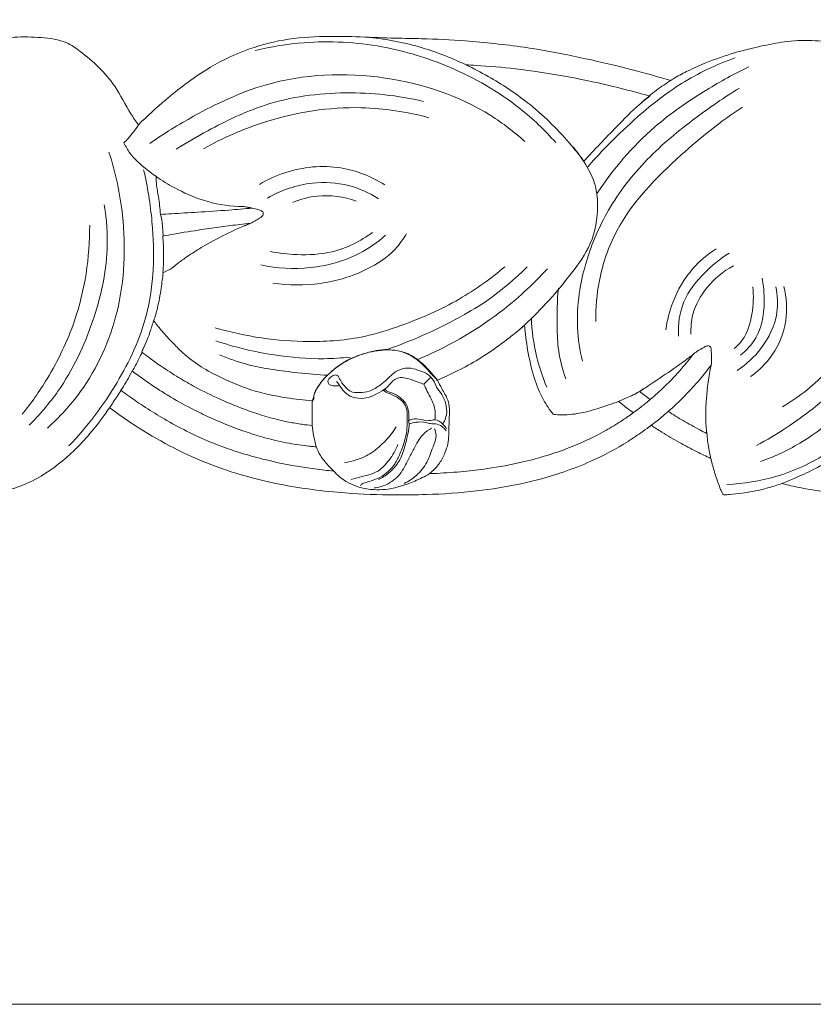
# Model space of a CAD drawing. Units: millimetres. Extents: x 0 to 2480, y 1 to 1110.
# Drawn here: x 1724 to 1985, y 1 to 324 of the extents above; entities that cross this region are included whole.
import ezdxf

# ---------------------------------------------------------------- set-up
doc = ezdxf.new("R2010")
doc.units = ezdxf.units.MM
doc.header["$MEASUREMENT"] = 0
doc.layers.get('0').update_dxf_attribs({"lineweight": 5})

msp = doc.modelspace()

# ---------------------------------------------------------------- linework, layer by layer
for p, q in [((1859.41, 207.02), (1857.13, 204.73)), ((1931.45, 199.77), (1927.91, 202.39))]:
    msp.add_line(p, q)
msp.add_lwpolyline([(0, 1.14), (2480, 1.14), (2480, 1110), (0, 1110)], close=True)
for points, knots in [([(1763.34, 289.92), (1762.5, 291.11), (1759.66, 295.18), (1755.24, 304.65), (1747.17, 311.93), (1739.61, 317.45), (1729.85, 319.08), (1718.75, 318.96), (1708.78, 315.61), (1704.5, 313.81), (1703.02, 313.14)], [134.463039, 134.463039, 134.463039, 134.463039, 137.675996, 145.354344, 157.152623, 161.046772, 165.569867, 178.354001, 184.905005, 188.451161, 188.451161, 188.451161, 188.451161]), ([(1938.07, 304.54), (1937.62, 304.67), (1936.08, 305.11), (1930.09, 306.8), (1919.33, 309.64), (1904.84, 312.91), (1888.4, 315.81), (1872.37, 317.51), (1858.3, 318.23), (1842.92, 318.42), (1827.8, 319.41), (1811.05, 318.23), (1797.74, 314.57), (1784.6, 307.93), (1773.28, 299.17), (1766.22, 292.78), (1763.34, 289.92)], [0, 0, 0, 0, 1.040999, 3.491533, 13.605639, 25.352844, 35.939146, 50.069037, 60.52004, 66.703286, 83.658793, 93.578343, 103.218241, 113.608587, 125.567277, 134.463039, 134.463039, 134.463039, 134.463039]), ([(1900.41, 284.09), (1896.82, 288.14), (1886.41, 298.13), (1866.97, 309.23), (1842.72, 316.67), (1820.77, 317.83), (1806.92, 315.61), (1801.65, 314.33)], [0, 0, 0, 0, 11.891489, 31.416661, 48.334765, 66.962707, 78.827936, 78.827936, 78.827936, 78.827936]), ([(1874.33, 307.92), (1873.16, 308.53), (1867.11, 311.57), (1855.23, 316.17), (1843.98, 318.23), (1838.09, 318.76)], [0, 0, 0, 0, 2.900705, 14.79556, 27.706482, 27.706482, 27.706482, 27.706482]), ([(2000.74, 315.06), (2000.25, 315.19), (1997.8, 315.82), (1992.4, 316.95), (1984.44, 317.85), (1975.77, 317.46), (1967.34, 315.69), (1958.75, 313.62), (1950.84, 310.83), (1944.37, 307.98), (1940.46, 305.95), (1938.56, 304.83), (1938.07, 304.54)], [-47.506128, -47.506128, -47.506128, -47.506128, -46.386585, -41.991242, -35.464672, -28.920083, -23.14147, -16.68568, -9.622519, -4.840125, -1.24133, 0, 0, 0, 0]), ([(1959.27, 311.98), (1953.16, 309.71), (1939.24, 303.15), (1923.78, 289.79), (1914.22, 279.95), (1910.91, 276.17)], [0, 0, 0, 0, 14.249287, 33.328858, 44.346397, 44.346397, 44.346397, 44.346397]), ([(1767.13, 283.84), (1771.74, 287.07), (1783.84, 294.44), (1808.77, 306.31), (1843.85, 307.77), (1873.27, 298.01), (1886.74, 287.6), (1890.22, 284.45)], [0, 0, 0, 0, 12.333249, 30.993795, 59.751853, 86.540565, 96.808173, 96.808173, 96.808173, 96.808173]), ([(1870.86, 309.66), (1871.98, 309.6), (1877.42, 309.29), (1888.26, 308.33), (1902.86, 306.16), (1916.29, 303.33), (1925.58, 300.94), (1930.01, 299.73), (1931.28, 299.37)], [0, 0, 0, 0, 2.449817, 11.888002, 23.765878, 34.680899, 41.844205, 44.722443, 44.722443, 44.722443, 44.722443]), ([(1909.65, 277.97), (1908.12, 280.03), (1902.55, 286.99), (1892.4, 296.9), (1880.39, 304.77), (1873.35, 308.47), (1870.86, 309.66)], [0, 0, 0, 0, 5.634516, 19.53611, 30.881003, 36.921872, 36.921872, 36.921872, 36.921872]), ([(1963.78, 308.99), (1959.06, 306.72), (1948.3, 300.76), (1930.22, 288.31), (1919.28, 275.46), (1914.01, 267.48)], [0, 0, 0, 0, 11.465671, 26.864419, 47.857524, 47.857524, 47.857524, 47.857524]), ([(1938.36, 304.65), (1936.68, 303.59), (1933.26, 301.24), (1930.07, 298.59), (1928.48, 297.14)], [0, 0, 0, 0, 4.350691, 9.072286, 9.072286, 9.072286, 9.072286]), ([(1960.69, 301.97), (1955.75, 298.97), (1945.22, 291.71), (1929.9, 279.09), (1917.5, 263.11), (1909.34, 244.25), (1906.6, 226.98), (1908.29, 215.92), (1909.14, 212.36)], [0, 0, 0, 0, 12.640011, 27.971351, 43.316197, 56.4922, 72.859183, 80.924112, 80.924112, 80.924112, 80.924112]), ([(1956.6, 171.86), (1962.02, 172.07), (1973.77, 173.89), (1992.34, 182.68), (2009.82, 198.06), (2019.79, 217.61), (2025.13, 236.22), (2025.19, 253.68), (2023.31, 272.05), (2017.84, 288.67), (2012.67, 298.91), (2010.03, 303.3)], [0, 0, 0, 0, 11.855427, 25.617701, 44.454651, 61.664295, 73.124525, 86.733066, 99.752852, 113.644506, 124.889605, 124.889605, 124.889605, 124.889605]), ([(1775.73, 281.89), (1779.12, 284.06), (1788.56, 289.48), (1806.49, 298.22), (1831.06, 301.48), (1848.59, 299.6), (1856.93, 297.62)], [0, 0, 0, 0, 8.819417, 23.829688, 43.282837, 61.998165, 61.998165, 61.998165, 61.998165]), ([(1931.28, 299.37), (1930.12, 298.47), (1926.27, 295.34), (1919.16, 288.07), (1913.12, 281.83), (1909.65, 277.97)], [0, 0, 0, 0, 3.209075, 10.867033, 22.254744, 22.254744, 22.254744, 22.254744]), ([(1858.77, 292.26), (1851.54, 294.21), (1833.46, 297), (1807.75, 292.94), (1791.13, 285.68), (1784.69, 282.01)], [0, 0, 0, 0, 16.366381, 39.51194, 55.729817, 55.729817, 55.729817, 55.729817]), ([(1961.75, 295.74), (1954.59, 291.11), (1939.53, 278.92), (1921.39, 260.46), (1914.33, 240.13), (1913.46, 229.84), (1913.56, 225.35)], [0, 0, 0, 0, 18.657568, 42.548832, 55.230727, 65.114078, 65.114078, 65.114078, 65.114078]), ([(1966.28, 184.61), (1969.73, 186.44), (1978.99, 192.06), (1995.22, 204.46), (2009.37, 227.74), (2011.16, 256.66), (2006.95, 280.24), (2000.3, 292.49), (1997.75, 296.36)], [0, 0, 0, 0, 8.538167, 23.69054, 44.393873, 65.919091, 86.086888, 96.256564, 96.256564, 96.256564, 96.256564]), ([(2003.93, 296.96), (2007.15, 290.59), (2014.23, 272.22), (2017.93, 240.47), (2006.27, 206.98), (1986.34, 187.65), (1972.42, 181.04), (1967.62, 179.33)], [0, 0, 0, 0, 15.676733, 43.103904, 68.466941, 90.774401, 101.927609, 101.927609, 101.927609, 101.927609]), ([(1995.45, 292.27), (1997.63, 288.28), (2003.09, 276.04), (2005.48, 254.67), (2003.31, 229.78), (1991.82, 209.77), (1980.41, 200.59), (1974.88, 197.35)], [0, 0, 0, 0, 9.985146, 29.213229, 46.623898, 64.143929, 78.167951, 78.167951, 78.167951, 78.167951]), ([(1758.61, 284.02), (1759.07, 284.49), (1760.82, 286.33), (1762.38, 288.35), (1763.43, 289.92)], [0, 0, 0, 0, 1.433339, 5.570737, 5.570737, 5.570737, 5.570737]), ([(1769.33, 272.93), (1767.85, 273.88), (1764.77, 276.22), (1760.9, 279.79), (1759.17, 282.81), (1758.61, 284.02)], [0, 0, 0, 0, 3.848095, 8.469513, 11.404074, 11.404074, 11.404074, 11.404074]), ([(1888.54, 222.68), (1889.06, 223.15), (1895.26, 228.78), (1903.35, 237.94), (1912.71, 250.9), (1914.61, 261.77), (1913.47, 271.57), (1909.8, 277.76), (1907.17, 281.36), (1906.17, 282.56)], [0, 0, 0, 0, 1.547402, 18.342034, 26.820967, 36.160927, 41.827142, 48.204587, 51.636166, 51.636166, 51.636166, 51.636166]), ([(1733.48, 190.37), (1737.47, 193.93), (1747.7, 205.11), (1758.47, 229.07), (1759.55, 256.88), (1755.89, 274.24), (1753.7, 280.97)], [0, 0, 0, 0, 11.71603, 32.955562, 56.156859, 71.733559, 71.733559, 71.733559, 71.733559]), ([(1765.06, 275.16), (1766.42, 269.54), (1768.86, 253.65), (1768.36, 228.99), (1756.66, 204.23), (1746.6, 190.8), (1740.54, 184.55)], [0, 0, 0, 0, 12.699128, 35.383947, 52.856506, 71.945515, 71.945515, 71.945515, 71.945515]), ([(1803.09, 270.37), (1805.71, 271.94), (1814.13, 275.82), (1829.07, 277.31), (1839.86, 272.96), (1844.23, 270.26)], [0, 0, 0, 0, 6.700486, 20.147387, 31.371903, 31.371903, 31.371903, 31.371903]), ([(1770.58, 260.54), (1770.42, 262.46), (1770.13, 265.61), (1769.27, 269.69), (1769.2, 271.92), (1769.21, 272.92)], [0, 0, 0, 0, 4.2447, 6.948627, 9.143642, 9.143642, 9.143642, 9.143642]), ([(1769.21, 272.92), (1771.12, 271.61), (1776.09, 268.6), (1784.97, 264.62), (1792.91, 263.15), (1798.29, 263.11), (1799.78, 262.83), (1800.68, 262.59)], [0, 0, 0, 0, 5.061055, 12.704309, 21.176912, 22.417317, 24.451822, 24.451822, 24.451822, 24.451822]), ([(1842.16, 265.64), (1839.16, 267.59), (1832.14, 270.77), (1819.18, 271.54), (1810.25, 268.48), (1805.78, 265.9)], [0, 0, 0, 0, 7.841167, 16.483973, 27.769326, 27.769326, 27.769326, 27.769326]), ([(1814.03, 264.43), (1816.6, 265.51), (1823.53, 267.39), (1830.83, 266.33), (1834.87, 264.91)], [0, 0, 0, 0, 6.088122, 15.442517, 15.442517, 15.442517, 15.442517]), ([(1752.14, 263.64), (1752.94, 258.82), (1753.89, 245.82), (1749, 224.65), (1739.75, 205.02), (1730.96, 194.76), (1727.5, 191.32)], [0, 0, 0, 0, 10.734034, 28.410485, 47.143589, 57.836566, 57.836566, 57.836566, 57.836566]), ([(1800.68, 262.59), (1798.13, 262.36), (1792.16, 261.85), (1783.35, 261.26), (1775.86, 260.83), (1771.8, 260.61), (1770.58, 260.54)], [0, 0, 0, 0, 5.57999, 13.086552, 19.293016, 21.961674, 21.961674, 21.961674, 21.961674]), ([(1798.14, 256.72), (1798.8, 256.96), (1800.15, 257.52), (1801.92, 258.5), (1803.42, 259.36), (1804.32, 260.24), (1804.43, 261.29), (1803.41, 261.92), (1802.04, 262.33), (1800.31, 262.69), (1799.1, 262.89), (1798.54, 262.97)], [0, 0, 0, 0, 1.531305, 3.17888, 4.421687, 5.338709, 5.809717, 6.519922, 7.626427, 9.071089, 10.315578, 10.315578, 10.315578, 10.315578]), ([(1771.45, 253.41), (1771.44, 254.93), (1771.26, 257.41), (1770.83, 259.85), (1770.62, 260.79)], [0, 0, 0, 0, 3.34138, 5.451636, 5.451636, 5.451636, 5.451636]), ([(1725.23, 194.88), (1728.2, 198.57), (1734.93, 208.23), (1744.72, 228.52), (1747.41, 246.37), (1747.36, 256.99)], [0, 0, 0, 0, 10.38755, 25.775913, 49.14137, 49.14137, 49.14137, 49.14137]), ([(1771.34, 253.41), (1772.57, 253.64), (1776.82, 254.38), (1783.21, 255.42), (1790.42, 256.43), (1795.77, 257.14), (1798.98, 257.49), (1800.15, 257.61)], [0, 0, 0, 0, 2.73537, 9.419625, 14.134531, 18.640806, 21.201753, 21.201753, 21.201753, 21.201753]), ([(1800.15, 257.61), (1797.39, 256.5), (1791.89, 254.03), (1784.97, 250.31), (1779.85, 247.02), (1777.36, 245.27), (1776.41, 244.52)], [0, 0, 0, 0, 6.506555, 13.162871, 17.162975, 19.823942, 19.823942, 19.823942, 19.823942]), ([(1771.6, 244.74), (1771.63, 245.73), (1771.67, 248.62), (1771.52, 251.51), (1771.34, 253.41)], [2.439893, 2.439893, 2.439893, 2.439893, 4.603438, 8.80353, 8.80353, 8.80353, 8.80353]), ([(1844.49, 253.67), (1841.88, 251.35), (1834.38, 246.05), (1820.02, 242.21), (1808.86, 242.8), (1803.56, 243.91)], [0, 0, 0, 0, 7.657566, 19.841354, 31.676198, 31.676198, 31.676198, 31.676198]), ([(1806.63, 248.37), (1809.51, 247.77), (1816.29, 247.01), (1828.16, 247.63), (1836.3, 251.7), (1840.26, 254.62)], [0, 0, 0, 0, 6.43684, 14.857905, 25.619726, 25.619726, 25.619726, 25.619726]), ([(1807.53, 237.98), (1812.67, 237.2), (1823.34, 237.1), (1837.25, 241.23), (1846.87, 247.56), (1850.36, 252.46), (1851.42, 254.3)], [0, 0, 0, 0, 11.357093, 22.913661, 31.300337, 35.959199, 35.959199, 35.959199, 35.959199]), ([(1936.54, 222.62), (1936.96, 225.69), (1938.8, 232.91), (1944.28, 242.45), (1950.26, 247.45), (1953.09, 249.26)], [0, 0, 0, 0, 6.813305, 16.257625, 23.612768, 23.612768, 23.612768, 23.612768]), ([(1957.31, 247.8), (1954.38, 245.96), (1948.73, 241.25), (1941.53, 232.35), (1940.51, 224.38), (1940.7, 220.59)], [0, 0, 0, 0, 7.569077, 16.073731, 24.408305, 24.408305, 24.408305, 24.408305]), ([(1776.41, 244.52), (1776.27, 244.41), (1775.58, 243.86), (1774.1, 242.56), (1772.44, 241.78), (1771.41, 241.42)], [19.823942, 19.823942, 19.823942, 19.823942, 20.214119, 21.740389, 24.138874, 24.138874, 24.138874, 24.138874]), ([(1883.72, 243.35), (1879.05, 239.38), (1868.3, 231.68), (1852.36, 224.76), (1835.86, 219.48), (1815.08, 217.99), (1798.5, 220.34), (1788.54, 223.32)], [0, 0, 0, 0, 13.425817, 28.738781, 37.820747, 51.138532, 73.864155, 73.864155, 73.864155, 73.864155]), ([(1891.03, 243.35), (1882.35, 234.79), (1868.33, 225.87), (1854.03, 219.31), (1845.53, 216.38)], [0, 0, 0, 0, 14.464939, 34.113124, 34.113124, 34.113124, 34.113124]), ([(1897.69, 242.7), (1892.89, 237.46), (1879.91, 225.53), (1864.4, 216.74), (1854.74, 212.75)], [0, 0, 0, 0, 15.573331, 38.440654, 38.440654, 38.440654, 38.440654]), ([(1944.79, 221.23), (1944.69, 223.37), (1945.18, 228.91), (1949.77, 237.23), (1955.4, 241.83), (1958.71, 243.62)], [0, 0, 0, 0, 4.720442, 12.001095, 20.224888, 20.224888, 20.224888, 20.224888]), ([(1768.42, 225.57), (1768.86, 226.95), (1769.87, 230.47), (1770.79, 235.81), (1771.31, 239.74), (1771.49, 241.49)], [0, 0, 0, 0, 3.187878, 8.044933, 11.90841, 11.90841, 11.90841, 11.90841]), ([(1961.01, 214.25), (1962.99, 215.85), (1968.14, 221.34), (1969.21, 231.12), (1968.54, 237.68), (1968.17, 239.56)], [0, 0, 0, 0, 5.569711, 15.949804, 20.161431, 20.161431, 20.161431, 20.161431]), ([(1901.27, 236.32), (1900.86, 232.09), (1900.69, 225.2), (1901.13, 215.17), (1902.61, 209.52), (1903.66, 206.57)], [0, 0, 0, 0, 9.338493, 15.144216, 22.044207, 22.044207, 22.044207, 22.044207]), ([(1965.1, 236.77), (1965.45, 233.78), (1965.13, 227.73), (1963.05, 220.42), (1959.98, 217.32), (1959.03, 216.53)], [0, 0, 0, 0, 6.608461, 13.304073, 16.001632, 16.001632, 16.001632, 16.001632]), ([(1972.64, 236.7), (1973.23, 233.97), (1973.7, 226.7), (1968.8, 216.64), (1962.92, 211.2), (1959.93, 209.24)], [0, 0, 0, 0, 6.145611, 15.599775, 23.431368, 23.431368, 23.431368, 23.431368]), ([(1964.33, 207.28), (1966.58, 208.84), (1972.1, 213.89), (1976.79, 224.59), (1976.18, 233.19), (1975.26, 236.83)], [0, 0, 0, 0, 5.988737, 16.175303, 24.420637, 24.420637, 24.420637, 24.420637]), ([(1892.38, 226.59), (1892.53, 222.36), (1893.57, 214.54), (1896.05, 207.08), (1897.47, 203.77)], [0, 0, 0, 0, 9.302883, 17.208559, 17.208559, 17.208559, 17.208559]), ([(1764.46, 215.29), (1764.68, 215.8), (1765.34, 217.36), (1766.37, 219.5), (1767.37, 222.49), (1767.99, 224.39), (1768.36, 225.66)], [0, 0, 0, 0, 1.214709, 3.723421, 5.213783, 8.127279, 8.127279, 8.127279, 8.127279]), ([(1768.36, 225.66), (1769.12, 224.63), (1770.95, 222.29), (1773.99, 219.02), (1777.93, 214.92), (1783, 210.81), (1790.82, 206.69), (1800.32, 202.48), (1810.84, 200.33), (1817.64, 199.53), (1820.43, 199.35)], [0, 0, 0, 0, 2.812988, 6.514653, 9.774625, 15.296674, 20.69524, 29.077813, 37.913873, 44.020705, 44.020705, 44.020705, 44.020705]), ([(1890.15, 224.11), (1888.49, 222.66), (1882.63, 217.85), (1874.1, 212.07), (1865.93, 208.03), (1862.54, 206.51), (1861.56, 206.09)], [0, 0, 0, 0, 4.840316, 16.599747, 22.428434, 24.74757, 24.74757, 24.74757, 24.74757]), ([(1899.55, 194.89), (1898.37, 196.37), (1895.78, 200.15), (1892.97, 207.35), (1891.11, 215.63), (1890.36, 221.42), (1890.15, 224.11)], [0, 0, 0, 0, 4.159656, 9.980382, 16.860665, 22.799544, 22.799544, 22.799544, 22.799544]), ([(1832.87, 213.66), (1830.05, 213.36), (1821.76, 212.83), (1806.85, 214.12), (1795.06, 216.9), (1788.8, 218.98)], [0, 0, 0, 0, 6.190337, 18.106619, 32.527766, 32.527766, 32.527766, 32.527766]), ([(1951.42, 210.9), (1951.52, 211.84), (1951.6, 213.54), (1951.46, 215.49), (1951.37, 216.72), (1950.92, 217.34), (1950.06, 217.41), (1948.7, 216.71), (1947.07, 215.78), (1945.84, 214.85), (1945.36, 214.46)], [0, 0, 0, 0, 2.073004, 3.7188, 4.336941, 4.737745, 5.285471, 6.033784, 8.052918, 9.403601, 9.403601, 9.403601, 9.403601]), ([(1761.4, 209.08), (1762.11, 210.33), (1763.22, 212.42), (1764.25, 214.55), (1764.64, 215.39)], [0, 0, 0, 0, 3.163788, 5.19531, 5.19531, 5.19531, 5.19531]), ([(1820.44, 191.18), (1819.31, 191.29), (1816.75, 191.61), (1810.12, 192.75), (1802.95, 194.77), (1795.42, 197.55), (1789.08, 200.23), (1782.7, 203.4), (1776.33, 207.05), (1771.31, 210.27), (1767.33, 213.1), (1765.25, 214.68), (1764.46, 215.29)], [0, 0, 0, 0, 2.467777, 5.634117, 14.691803, 18.690563, 23.182246, 29.735543, 34.250486, 39.246105, 42.771524, 44.955045, 44.955045, 44.955045, 44.955045]), ([(1825.55, 207.7), (1822.28, 207.89), (1813.34, 208.74), (1801.22, 210.2), (1792.86, 213.22), (1789.97, 214.44)], [0, 0, 0, 0, 7.155934, 19.634201, 26.488797, 26.488797, 26.488797, 26.488797]), ([(1820.42, 199.35), (1820.56, 199.42), (1821.1, 199.81), (1820.85, 201.15), (1821.94, 203.69), (1824.72, 207.22), (1828.88, 210.86), (1834.36, 214.02), (1840.86, 215.87), (1847.65, 216.3), (1852.76, 214.54), (1856.16, 212.06), (1858.93, 209.26), (1860.73, 207.16), (1861.55, 206.09)], [0, 0, 0, 0, 0.35683, 1.347638, 2.567163, 6.42364, 11.045742, 14.635205, 20.163898, 25.693889, 29.174831, 31.735165, 34.83154, 37.798053, 37.798053, 37.798053, 37.798053]), ([(1820.46, 198.88), (1820.71, 200.23), (1821.72, 203.59), (1825.83, 208.51), (1831.7, 212.77), (1838.86, 215.39), (1846.76, 216.85), (1854.78, 213.75), (1858.86, 208.87), (1861.05, 206.53), (1861.61, 205.9)], [0, 0, 0, 0, 3.019616, 7.581321, 13.765237, 18.690553, 24.192008, 30.979744, 36.177139, 38.018922, 38.018922, 38.018922, 38.018922]), ([(1927.91, 202.39), (1930.46, 204.02), (1935.47, 207.36), (1941.43, 211.37), (1944.69, 213.93), (1945.59, 214.66)], [0, 0, 0, 0, 6.630981, 13.178732, 15.706698, 15.706698, 15.706698, 15.706698]), ([(1945.59, 214.66), (1944.37, 213.06), (1941.34, 209.33), (1936.62, 204.35), (1933.01, 201.1), (1931.45, 199.77)], [0, 0, 0, 0, 4.397334, 10.545647, 15.026076, 15.026076, 15.026076, 15.026076]), ([(1829.43, 204.31), (1828.83, 204.19), (1827.76, 204.18), (1826.31, 204.33), (1825.55, 205.18), (1825.56, 206.19), (1826.23, 206.87), (1826.94, 207.43), (1827.71, 207.87), (1828.72, 207.78), (1829.37, 206.61), (1830.25, 205.06), (1831.53, 203.5), (1833.4, 202.02), (1836.08, 201.94), (1839.56, 202.34), (1842.46, 204.26), (1844.98, 206.17), (1846.73, 208.23), (1849.34, 209.85), (1852.68, 210.31), (1855.69, 209.14), (1858.08, 208.41), (1859.11, 207.38), (1859.41, 207.02)], [0, 0, 0, 0, 1.324803, 2.354158, 3.042205, 3.606998, 4.400995, 5.002829, 5.62816, 6.303694, 6.921214, 8.397852, 10.302942, 11.290952, 13.51042, 15.828324, 18.919493, 20.90709, 22.762683, 24.795355, 27.509929, 29.724554, 31.816952, 32.848123, 32.848123, 32.848123, 32.848123]), ([(1937.32, 195.8), (1939.19, 197.44), (1942.75, 200.81), (1947.41, 205.9), (1950.17, 209.35), (1951.38, 210.96)], [0, 0, 0, 0, 5.449097, 10.719437, 15.134082, 15.134082, 15.134082, 15.134082]), ([(1951.38, 210.96), (1950.62, 207.33), (1949.85, 201.58), (1949.53, 194.08), (1949.81, 190.28), (1950, 188.59)], [0, 0, 0, 0, 8.144124, 12.737184, 16.492902, 16.492902, 16.492902, 16.492902]), ([(1757.6, 202.76), (1758.16, 203.59), (1759.3, 205.41), (1760.5, 207.55), (1761.16, 208.84), (1761.29, 209.1)], [0, 0, 0, 0, 2.198889, 4.724165, 5.375052, 5.375052, 5.375052, 5.375052]), ([(1761.29, 209.1), (1761.92, 208.62), (1764.52, 206.68), (1768.72, 203.78), (1774.91, 199.93), (1781.01, 196.58), (1789.33, 192.61), (1797.05, 189.56), (1805.56, 186.94), (1812.33, 185.37), (1817.68, 184.6), (1820.64, 184.3), (1821.44, 184.23), (1821.76, 184.2)], [0, 0, 0, 0, 1.728996, 7.100124, 11.175785, 17.673506, 22.320222, 31.341336, 35.788287, 41.758433, 46.513506, 47.576436, 48.267086, 48.267086, 48.267086, 48.267086]), ([(1857.13, 204.73), (1856.51, 204.96), (1854.68, 205.6), (1852.17, 206.61), (1849.49, 207.09), (1847.03, 206.36), (1845.51, 203.87), (1842.62, 202.15), (1839.75, 200.54), (1836.35, 199.93), (1833.12, 200.37), (1830.9, 202.37), (1829.56, 203.96), (1828.93, 205.22), (1828.52, 205.62), (1828.43, 205.69)], [0, 0, 0, 0, 1.451446, 4.217734, 5.927167, 7.296752, 9.528612, 11.987022, 14.568177, 16.660681, 19.49294, 21.260894, 23.052508, 24.059475, 24.302036, 24.302036, 24.302036, 24.302036]), ([(1859.41, 207.02), (1859.73, 206.69), (1860.55, 205.71), (1861.17, 203.51), (1863.34, 201.21), (1864.72, 197.74), (1864.61, 194.2), (1863.7, 192.3), (1863.3, 191.67)], [0, 0, 0, 0, 1.003349, 2.775315, 4.885895, 7.813112, 10.744528, 12.387777, 12.387777, 12.387777, 12.387777]), ([(1860.71, 193.09), (1860.84, 194.01), (1860.91, 196.39), (1859.82, 199.56), (1858.19, 202.32), (1857.46, 203.95), (1857.13, 204.73)], [0, 0, 0, 0, 2.039442, 5.156905, 7.209083, 9.077318, 9.077318, 9.077318, 9.077318]), ([(1861.56, 206.09), (1862.03, 205.15), (1862.82, 203.59), (1864.14, 201.26), (1865.41, 198.89), (1865.53, 195.55), (1865.32, 191.91), (1865.29, 188.34), (1865.1, 185.05), (1863.97, 181.99), (1862.24, 178.47), (1860.2, 176.37), (1858.96, 175.39)], [0, 0, 0, 0, 2.294491, 3.833648, 5.907738, 8.086606, 11.038504, 13.965008, 15.94402, 18.251666, 21.065833, 24.528799, 24.528799, 24.528799, 24.528799]), ([(1753.91, 197.02), (1754.69, 198.29), (1755.94, 200.22), (1757.24, 202.1), (1757.7, 202.76)], [0, 0, 0, 0, 3.271659, 5.030738, 5.030738, 5.030738, 5.030738]), ([(1827.5, 176.24), (1826.49, 176.34), (1823.33, 176.67), (1815.48, 177.71), (1806.25, 179.52), (1797.29, 182.03), (1788.88, 184.88), (1780.45, 188.55), (1772.1, 193.1), (1765.77, 197.01), (1761.07, 200.22), (1758.43, 202.15), (1757.6, 202.76)], [0, 0, 0, 0, 2.229344, 6.940154, 17.290153, 22.742065, 27.264445, 36.695091, 42.782961, 48.068849, 52.971582, 55.229676, 55.229676, 55.229676, 55.229676]), ([(1843.87, 202.92), (1843.98, 202.72), (1844.46, 202.06), (1846.25, 201.6), (1848.23, 200.5), (1850.52, 198.96), (1851.78, 196.13), (1851.57, 192.83), (1851.58, 189.41), (1850.73, 185.73), (1849.43, 182.13), (1847.74, 178.67), (1845.48, 176.05), (1842.85, 174.04), (1840.04, 173.13), (1838.13, 172.48), (1836.81, 172.19), (1836.41, 171.69), (1836.26, 171.4)], [0, 0, 0, 0, 0.517349, 1.716032, 3.826289, 5.539029, 7.626166, 10.255502, 12.754819, 15.131177, 18.50046, 21.18395, 23.530355, 26.027038, 28.328116, 29.915682, 30.481971, 31.203837, 31.203837, 31.203837, 31.203837]), ([(1852.09, 192.77), (1852.18, 193.4), (1852.24, 194.76), (1851.96, 196.76), (1851.11, 198.86), (1849.13, 200.52), (1847.11, 201.85), (1845.19, 202.31), (1844.49, 202.91), (1844.23, 203.17)], [0, 0, 0, 0, 1.400115, 2.973249, 4.430467, 6.242099, 8.515238, 9.677963, 10.476733, 10.476733, 10.476733, 10.476733]), ([(1929.25, 203.3), (1928.85, 202.99), (1927.12, 201.73), (1924.13, 200.5), (1921.68, 199.39), (1920.7, 198.98)], [0, 0, 0, 0, 1.113688, 4.677743, 7.006309, 7.006309, 7.006309, 7.006309]), ([(1820.43, 199.35), (1820.4, 197.81), (1820.39, 195.09), (1820.42, 192.36), (1820.44, 191.18)], [0, 0, 0, 0, 3.380962, 5.990877, 5.990877, 5.990877, 5.990877]), ([(1921.02, 199.11), (1919.95, 198.7), (1915.49, 197.11), (1909.88, 195.36), (1904.31, 194.68), (1901.68, 194.63), (1900.16, 194.8), (1899.55, 194.89)], [0, 0, 0, 0, 2.501104, 10.350973, 12.744714, 14.746569, 16.083317, 16.083317, 16.083317, 16.083317]), ([(1925.86, 195.39), (1925.18, 195.88), (1923.83, 196.89), (1922.23, 198.14), (1921.29, 198.89), (1921.02, 199.11)], [0, 0, 0, 0, 1.824831, 3.692169, 4.454454, 4.454454, 4.454454, 4.454454]), ([(1931.89, 200.14), (1930.88, 199.28), (1928.61, 197.41), (1926.24, 195.66), (1924.93, 194.72)], [0, 0, 0, 0, 2.911023, 6.443567, 6.443567, 6.443567, 6.443567]), ([(1703.02, 168.35), (1705.09, 168.25), (1709.75, 168.25), (1716.66, 168.98), (1724.22, 170.86), (1733.03, 175.13), (1742.99, 183), (1749.81, 191.24), (1753.3, 196.24), (1753.84, 197.04)], [-222.144335, -222.144335, -222.144335, -222.144335, -217.609332, -212.001032, -207.002827, -200.669535, -190.730387, -179.454024, -177.344432, -177.344432, -177.344432, -177.344432]), ([(1753.84, 197.04), (1756.14, 195.33), (1762.08, 191.18), (1771.98, 185.18), (1783.49, 179.61), (1796.07, 175.09), (1811.9, 171.16), (1829.46, 168.92), (1845.59, 168.32), (1859.99, 168.48), (1878.71, 169.74), (1897.01, 173.46), (1913.37, 179.88), (1921.95, 184.47), (1928.35, 188.74), (1930.85, 190.57), (1931.76, 191.27)], [-177.344432, -177.344432, -177.344432, -177.344432, -171.074796, -161.482181, -152.05216, -143.145309, -132.329631, -116.471641, -104.574254, -97.09771, -85.023868, -63.600026, -56.718061, -46.64602, -42.394435, -39.872773, -39.872773, -39.872773, -39.872773]), ([(1858.96, 175.39), (1859.75, 175.42), (1863.51, 175.58), (1869.83, 176.03), (1879.28, 177.14), (1888.46, 178.82), (1897.48, 181.24), (1906.19, 184.27), (1913.93, 187.87), (1920.06, 191.46), (1923.49, 193.71), (1925.16, 194.89), (1925.86, 195.39)], [0, 0, 0, 0, 1.72704, 8.222827, 13.834779, 22.514994, 28.562172, 34.224069, 42.668314, 47.164026, 49.767525, 51.643272, 51.643272, 51.643272, 51.643272]), ([(1937.91, 196.32), (1936.75, 195.28), (1934.31, 193.2), (1931.75, 191.25), (1930.42, 190.29)], [0, 0, 0, 0, 3.426969, 7.02473, 7.02473, 7.02473, 7.02473]), ([(1950, 188.59), (1949.23, 188.97), (1946.59, 190.33), (1942.33, 192.69), (1938.92, 194.78), (1937.32, 195.8)], [0, 0, 0, 0, 1.881487, 6.489941, 10.648072, 10.648072, 10.648072, 10.648072]), ([(1821.75, 184.2), (1821.38, 185.47), (1820.84, 187.78), (1820.52, 190.13), (1820.42, 191.18)], [0, 0, 0, 0, 2.903426, 5.209498, 5.209498, 5.209498, 5.209498]), ([(1852.09, 192.77), (1852.17, 192.43), (1852.4, 191.07), (1851.78, 188.15), (1850.84, 184.01), (1849.18, 179.29), (1845.99, 175.68), (1843.41, 174.04), (1842.18, 173.47)], [0, 0, 0, 0, 0.767187, 3.004569, 6.447462, 10.178084, 13.830186, 16.792561, 16.792561, 16.792561, 16.792561]), ([(1864.53, 190.15), (1864.2, 190.71), (1863.16, 191.92), (1861.08, 193.51), (1858.51, 192.48), (1856.11, 193.3), (1853.77, 193.51), (1852.5, 192.99), (1852.09, 192.77)], [0, 0, 0, 0, 1.431013, 3.584188, 4.974507, 7.035614, 8.957751, 9.967517, 9.967517, 9.967517, 9.967517]), ([(1864.41, 189.47), (1864.17, 189.82), (1863.35, 190.74), (1861.57, 191.92), (1859.42, 191.65), (1857.18, 192.45), (1854.77, 192.39), (1852.96, 191.98), (1852.25, 191.74)], [0, 0, 0, 0, 0.917296, 2.715297, 4.367412, 5.445269, 7.850887, 9.489973, 9.489973, 9.489973, 9.489973]), ([(1931.76, 191.27), (1932.92, 190.5), (1935.95, 188.55), (1940.89, 185.64), (1946.27, 182.78), (1949.76, 181.1), (1951.34, 180.37)], [-39.872773, -39.872773, -39.872773, -39.872773, -36.838531, -31.986882, -27.317877, -23.516254, -23.516254, -23.516254, -23.516254]), ([(1847.98, 190.71), (1846.96, 189.11), (1844.54, 186.02), (1840.22, 182.12), (1835.44, 179.89), (1832.32, 179.17), (1831, 178.98)], [0, 0, 0, 0, 4.153971, 8.580586, 12.622561, 15.538708, 15.538708, 15.538708, 15.538708]), ([(1840.73, 170.71), (1842.09, 170.85), (1845.3, 171.69), (1849.58, 174.96), (1851.67, 179.63), (1854.09, 184.05), (1856.1, 187.98), (1858.66, 189.78), (1859.63, 190.33)], [0, 0, 0, 0, 2.993242, 7.129442, 11.279847, 14.039423, 18.281195, 20.728078, 20.728078, 20.728078, 20.728078]), ([(1860.55, 190.1), (1860.85, 189.43), (1861.47, 187.4), (1859.82, 183.73), (1858.38, 179.03), (1855.01, 174.79), (1852.08, 172.88), (1850.64, 172.2)], [0, 0, 0, 0, 1.607352, 4.457473, 8.41626, 12.503198, 15.983429, 15.983429, 15.983429, 15.983429]), ([(1951.75, 178.65), (1951.24, 180.55), (1950.5, 184.04), (1950.08, 187.58), (1949.95, 189.17)], [0, 0, 0, 0, 4.324008, 7.834509, 7.834509, 7.834509, 7.834509]), ([(1848.58, 184.97), (1847.86, 183.14), (1845.97, 179.96), (1841.97, 175.49), (1837.06, 174.59), (1834.17, 173.75), (1833.24, 173.52)], [0, 0, 0, 0, 4.299368, 8.122054, 12.66368, 14.749907, 14.749907, 14.749907, 14.749907]), ([(1821.76, 184.2), (1822.11, 183.22), (1823.14, 180.98), (1825.31, 178.45), (1826.87, 176.83), (1827.5, 176.24)], [0, 0, 0, 0, 2.293789, 5.356261, 7.247598, 7.247598, 7.247598, 7.247598]), ([(1951.34, 180.37), (1951.49, 179.73), (1951.96, 177.73), (1952.98, 174.32), (1954.14, 171.06), (1955, 169.19), (1955.25, 168.68)], [-23.516254, -23.516254, -23.516254, -23.516254, -22.067661, -18.99298, -15.703367, -14.467728, -14.467728, -14.467728, -14.467728]), ([(1987.39, 178.04), (1986.66, 177.63), (1983.82, 176.08), (1979.47, 174.13), (1975.86, 172.62), (1974.44, 172.06)], [0, 0, 0, 0, 1.835694, 7.074004, 10.403816, 10.403816, 10.403816, 10.403816]), ([(1858.95, 175.39), (1857.39, 174.46), (1853.04, 172.29), (1845.96, 169.98), (1838.07, 170.05), (1831.78, 172.25), (1828.68, 174.9), (1827.49, 176.24)], [0, 0, 0, 0, 3.965726, 10.615818, 16.055478, 20.921789, 24.836901, 24.836901, 24.836901, 24.836901]), ([(1974.64, 172.14), (1975.4, 171.95), (1978.01, 171.32), (1984.42, 169.99), (1993.99, 168.7), (2008.22, 168.1), (2025.08, 169.27), (2041.66, 172.47), (2051.63, 175.27), (2055.31, 176.44)], [-59.55921, -59.55921, -59.55921, -59.55921, -57.85329, -53.687871, -45.251994, -36.805455, -22.620727, -8.443271, 0, 0, 0, 0]), ([(1955.25, 168.68), (1955.35, 168.59), (1955.57, 168.44), (1956.09, 168.45), (1956.7, 168.47), (1958.55, 168.61), (1962.54, 169.01), (1967.56, 169.98), (1971.9, 171.24), (1973.9, 171.9), (1974.64, 172.14)], [-14.467728, -14.467728, -14.467728, -14.467728, -14.172626, -13.911396, -13.371183, -12.816474, -9.871719, -4.598394, -1.693174, 0, 0, 0, 0])]:
    msp.add_open_spline(points, degree=3, knots=knots)
msp.add_open_spline([(1771.41, 241.42), (1771.5, 242.53), (1771.56, 243.63), (1771.6, 244.74)], degree=3)

doc.saveas('drawing.dxf')
